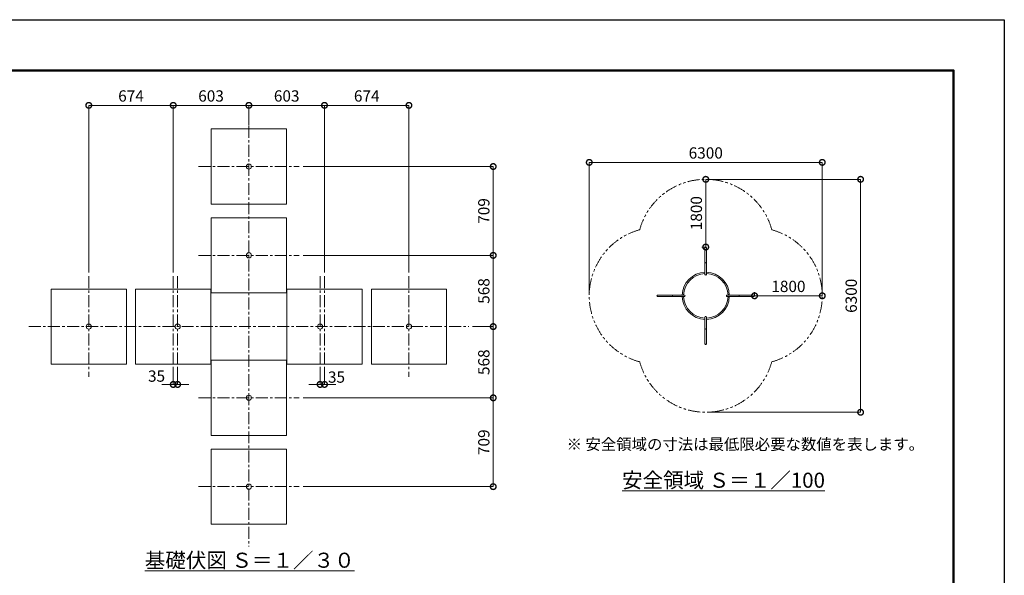
# Model space of a CAD drawing. Extents: x -29 to 12642, y 34 to 8944.
# Drawn here: x 4717 to 12571, y 4511 to 8944 of the extents above; entities that cross this region are included whole.
import ezdxf

# ---------------------------------------------------------------- set-up
doc = ezdxf.new("R2010")
doc.units = 0
doc.header["$MEASUREMENT"] = 0
doc.header["$PDMODE"] = 1
doc.linetypes.add('CENTER', pattern=[50.8, 31.75, -6.35, 6.35, -6.35])
doc.linetypes.add('PHANTOM', pattern=[63.5, 31.75, -6.35, 6.35, -6.35, 6.35, -6.35])
doc.layers.get('0').update_dxf_attribs({"linetype": 'CONTINUOUS'})
doc.layers.get('DefPoints').update_dxf_attribs({"linetype": 'CONTINUOUS'})
for name, color, linetype, lineweight in [('FRAM3', 1, 'CONTINUOUS', 50), ('基準線', 6, 'CENTER', 18), ('外形線', 7, 'CONTINUOUS', 18), ('寸法線', 3, 'CONTINUOUS', 18), ('想像線', 11, 'PHANTOM', 13), ('文字', 4, 'CONTINUOUS', 18), ('細線', 8, 'CONTINUOUS', 5)]:
    doc.layers.add(name, color=color, linetype=linetype, lineweight=lineweight)
doc.styles.get("Standard").update_dxf_attribs({"font": 'TXT.SHX', "bigfont": 'bigfont.shx'})
doc.dimstyles.new('100-30ベース', dxfattribs={"dimscale": 30, "dimtxt": 3, "dimasz": 3, "dimexe": 0, "dimexo": 1, "dimgap": 1, "dimtad": 3, "dimdec": 1, "dimlfac": 3.333333, "dimdsep": 46, "dimtxsty": 'STANDARD', "dimblk": 'DOTSMALL', "dimcen": 0, "dimclrd": 256, "dimclre": 256, "dimclrt": 7, "dimadec": 3, "dimazin": 2, "dimtfac": 1, "dimtdec": 1, "dimtix": 1, "dimtmove": 2, "dimatfit": 2, "dimldrblk": 'OPEN', "dimfxl": 1, "dimtolj": 1, "dimlwd": -1, "dimlwe": -1, "dimarcsym": 0})
doc.dimstyles.new('30ベース', dxfattribs={"dimscale": 30, "dimtxt": 3, "dimasz": 3, "dimexe": 0, "dimexo": 1, "dimgap": 1, "dimtad": 3, "dimdec": 0, "dimdsep": 46, "dimtxsty": 'STANDARD', "dimblk": 'DOTSMALL', "dimcen": 0, "dimclrd": 256, "dimclre": 256, "dimclrt": 7, "dimadec": 3, "dimazin": 2, "dimtfac": 1, "dimtdec": 0, "dimtix": 1, "dimtmove": 2, "dimatfit": 2, "dimldrblk": 'OPEN', "dimfxl": 1, "dimtolj": 1, "dimlwd": -1, "dimlwe": -1, "dimarcsym": 0})

# ---------------------------------------------------------------- blocks, each defined once
blk = doc.blocks.new('_DotSmall')
at = {"layer": 'FRAM3', "color": 0, "const_width": 0.5}
blk.add_lwpolyline([(-0.0625, 0, 1), (0.0625, 0, 1)], format="xyb", close=True, dxfattribs=at)
blk = doc.blocks.new('*D30')
at = {"layer": 'DefPoints', "color": 0}
for p in [(5941.6, 8260.5), (5267.8, 6897.3), (5941.6, 6897.3)]:
    blk.add_point(p, dxfattribs=at)
at = {"layer": '寸法線'}
for p, q in [((5267.8, 6927.3), (5267.8, 8260.5)), ((5267.8, 8260.5), (5941.6, 8260.5)), ((5941.6, 6927.3), (5941.6, 8260.5))]:
    blk.add_line(p, q, dxfattribs=at)
at = {"layer": '寸法線', "xscale": 90, "yscale": 90, "zscale": 90, "rotation": 180}
blk.add_blockref('_DotSmall', (5267.8, 8260.5), dxfattribs=at)
at = {"layer": '寸法線', "xscale": 90, "yscale": 90, "zscale": 90}
blk.add_blockref('_DotSmall', (5941.6, 8260.5), dxfattribs=at)
at = {"layer": '寸法線', "color": 7, "insert": (5604.7, 8335.5), "char_height": 90, "attachment_point": 5}
blk.add_mtext('\\A1;674', dxfattribs=at)
blk = doc.blocks.new('_OPEN')
at = {"color": 0, "linetype": 'ByBlock'}
for p, q in [((-1, 0.167), (0, 0)), ((0, 0), (-1, -0.167)), ((0, 0), (-1, 0))]:
    blk.add_line(p, q, dxfattribs=at)
blk = doc.blocks.new('*D31')
at = {"layer": 'DefPoints', "color": 0}
for p in [(6544.9, 8260.5), (6544.9, 8072.3), (5941.6, 6897.3)]:
    blk.add_point(p, dxfattribs=at)
at = {"layer": '寸法線'}
for p, q in [((5941.6, 6927.3), (5941.6, 8260.5)), ((5941.6, 8260.5), (6544.9, 8260.5)), ((6544.9, 8102.3), (6544.9, 8260.5))]:
    blk.add_line(p, q, dxfattribs=at)
at = {"layer": '寸法線', "xscale": 90, "yscale": 90, "zscale": 90, "rotation": 180}
blk.add_blockref('_DotSmall', (5941.6, 8260.5), dxfattribs=at)
at = {"layer": '寸法線', "xscale": 90, "yscale": 90, "zscale": 90}
blk.add_blockref('_DotSmall', (6544.9, 8260.5), dxfattribs=at)
at = {"layer": '寸法線', "color": 7, "insert": (6243.3, 8335.5), "char_height": 90, "attachment_point": 5}
blk.add_mtext('\\A1;603', dxfattribs=at)
blk = doc.blocks.new('*D32')
at = {"layer": 'DefPoints', "color": 0}
for p in [(7148.2, 8260.5), (6544.9, 8072.3), (7148.2, 6897.3)]:
    blk.add_point(p, dxfattribs=at)
at = {"layer": '寸法線'}
for p, q in [((6544.9, 8102.3), (6544.9, 8260.5)), ((6544.9, 8260.5), (7148.2, 8260.5)), ((7148.2, 6927.3), (7148.2, 8260.5))]:
    blk.add_line(p, q, dxfattribs=at)
at = {"layer": '寸法線', "xscale": 90, "yscale": 90, "zscale": 90, "rotation": 180}
blk.add_blockref('_DotSmall', (6544.9, 8260.5), dxfattribs=at)
at = {"layer": '寸法線', "xscale": 90, "yscale": 90, "zscale": 90}
blk.add_blockref('_DotSmall', (7148.2, 8260.5), dxfattribs=at)
at = {"layer": '寸法線', "color": 7, "insert": (6846.6, 8335.5), "char_height": 90, "attachment_point": 5}
blk.add_mtext('\\A1;603', dxfattribs=at)
blk = doc.blocks.new('*D33')
at = {"layer": 'DefPoints', "color": 0}
for p in [(7822, 8260.5), (7148.2, 6897.3), (7822, 6897.3)]:
    blk.add_point(p, dxfattribs=at)
at = {"layer": '寸法線'}
for p, q in [((7148.2, 6927.3), (7148.2, 8260.5)), ((7148.2, 8260.5), (7822, 8260.5)), ((7822, 6927.3), (7822, 8260.5))]:
    blk.add_line(p, q, dxfattribs=at)
at = {"layer": '寸法線', "xscale": 90, "yscale": 90, "zscale": 90, "rotation": 180}
blk.add_blockref('_DotSmall', (7148.2, 8260.5), dxfattribs=at)
at = {"layer": '寸法線', "xscale": 90, "yscale": 90, "zscale": 90}
blk.add_blockref('_DotSmall', (7822, 8260.5), dxfattribs=at)
at = {"layer": '寸法線', "color": 7, "insert": (7485.1, 8335.5), "char_height": 90, "attachment_point": 5}
blk.add_mtext('\\A1;674', dxfattribs=at)
blk = doc.blocks.new('*D34')
at = {"layer": 'DefPoints', "color": 0}
for p in [(6947, 7772.3), (6947, 7063.5), (8494.2, 7063.5)]:
    blk.add_point(p, dxfattribs=at)
at = {"layer": '寸法線'}
for p, q in [((6977, 7772.3), (8494.2, 7772.3)), ((8494.2, 7772.3), (8494.2, 7063.5)), ((6977, 7063.5), (8494.2, 7063.5))]:
    blk.add_line(p, q, dxfattribs=at)
at = {"layer": '寸法線', "xscale": 90, "yscale": 90, "zscale": 90}
for p, rotation in [((8494.2, 7772.3), 90), ((8494.2, 7063.5), 270)]:
    blk.add_blockref('_DotSmall', p, dxfattribs=dict(at, rotation=rotation))
at = {"layer": '寸法線', "color": 7, "insert": (8419.2, 7417.9), "char_height": 90, "attachment_point": 5, "rotation": 90}
blk.add_mtext('\\A1;709', dxfattribs=at)
blk = doc.blocks.new('*D35')
at = {"layer": 'DefPoints', "color": 0}
for p in [(6947, 7063.5), (8300, 6495.1), (8494.2, 6495.1)]:
    blk.add_point(p, dxfattribs=at)
at = {"layer": '寸法線'}
for p, q in [((6977, 7063.5), (8494.2, 7063.5)), ((8494.2, 7063.5), (8494.2, 6495.1)), ((8330, 6495.1), (8494.2, 6495.1))]:
    blk.add_line(p, q, dxfattribs=at)
at = {"layer": '寸法線', "xscale": 90, "yscale": 90, "zscale": 90}
for p, rotation in [((8494.2, 7063.5), 90), ((8494.2, 6495.1), 270)]:
    blk.add_blockref('_DotSmall', p, dxfattribs=dict(at, rotation=rotation))
at = {"layer": '寸法線', "color": 7, "insert": (8419.2, 6779.3), "char_height": 90, "attachment_point": 5, "rotation": 90}
blk.add_mtext('\\A1;568', dxfattribs=at)
blk = doc.blocks.new('*D36')
at = {"layer": 'DefPoints', "color": 0}
for p in [(8300, 6495.1), (6947, 5926.8), (8494.2, 5926.8)]:
    blk.add_point(p, dxfattribs=at)
at = {"layer": '寸法線'}
for p, q in [((8330, 6495.1), (8494.2, 6495.1)), ((8494.2, 6495.1), (8494.2, 5926.8)), ((6977, 5926.8), (8494.2, 5926.8))]:
    blk.add_line(p, q, dxfattribs=at)
at = {"layer": '寸法線', "xscale": 90, "yscale": 90, "zscale": 90}
for p, rotation in [((8494.2, 6495.1), 90), ((8494.2, 5926.8), 270)]:
    blk.add_blockref('_DotSmall', p, dxfattribs=dict(at, rotation=rotation))
at = {"layer": '寸法線', "color": 7, "insert": (8419.2, 6211), "char_height": 90, "attachment_point": 5, "rotation": 90}
blk.add_mtext('\\A1;568', dxfattribs=at)
blk = doc.blocks.new('*D37')
at = {"layer": 'DefPoints', "color": 0}
for p in [(6947, 5926.8), (6947, 5218), (8494.2, 5218)]:
    blk.add_point(p, dxfattribs=at)
at = {"layer": '寸法線'}
for p, q in [((6977, 5926.8), (8494.2, 5926.8)), ((8494.2, 5926.8), (8494.2, 5218)), ((6977, 5218), (8494.2, 5218))]:
    blk.add_line(p, q, dxfattribs=at)
at = {"layer": '寸法線', "xscale": 90, "yscale": 90, "zscale": 90}
for p, rotation in [((8494.2, 5926.8), 90), ((8494.2, 5218), 270)]:
    blk.add_blockref('_DotSmall', p, dxfattribs=dict(at, rotation=rotation))
at = {"layer": '寸法線', "color": 7, "insert": (8419.2, 5572.4), "char_height": 90, "attachment_point": 5, "rotation": 90}
blk.add_mtext('\\A1;709', dxfattribs=at)
blk = doc.blocks.new('*D38')
at = {"layer": 'DefPoints', "color": 0}
for p in [(5941.6, 6195.1), (5976.6, 6195.1), (5976.6, 6033.6)]:
    blk.add_point(p, dxfattribs=at)
at = {"layer": '寸法線'}
for p, q in [((5941.6, 6165.1), (5941.6, 6033.6)), ((5976.6, 6165.1), (5976.6, 6033.6)), ((5941.6, 6033.6), (5851.6, 6033.6)), ((5941.6, 6033.6), (5976.6, 6033.6)), ((5976.6, 6033.6), (6066.6, 6033.6))]:
    blk.add_line(p, q, dxfattribs=at)
at = {"layer": '寸法線', "xscale": 90, "yscale": 90, "zscale": 90}
blk.add_blockref('_DotSmall', (5941.6, 6033.6), dxfattribs=at)
at = {"layer": '寸法線', "xscale": 90, "yscale": 90, "zscale": 90, "rotation": 180}
blk.add_blockref('_DotSmall', (5976.6, 6033.6), dxfattribs=at)
at = {"layer": '寸法線', "color": 7, "insert": (5808.4, 6100.2), "char_height": 90, "attachment_point": 5}
blk.add_mtext('\\A1;35', dxfattribs=at)
blk = doc.blocks.new('*D39')
at = {"layer": 'DefPoints', "color": 0}
for p in [(7113.2, 6195.1), (7148.2, 6195.1), (7148.2, 6033.6)]:
    blk.add_point(p, dxfattribs=at)
at = {"layer": '寸法線'}
for p, q in [((7113.2, 6165.1), (7113.2, 6033.6)), ((7148.2, 6165.1), (7148.2, 6033.6)), ((7113.2, 6033.6), (7023.2, 6033.6)), ((7113.2, 6033.6), (7148.2, 6033.6)), ((7148.2, 6033.6), (7238.2, 6033.6))]:
    blk.add_line(p, q, dxfattribs=at)
at = {"layer": '寸法線', "xscale": 90, "yscale": 90, "zscale": 90}
blk.add_blockref('_DotSmall', (7113.2, 6033.6), dxfattribs=at)
at = {"layer": '寸法線', "xscale": 90, "yscale": 90, "zscale": 90, "rotation": 180}
blk.add_blockref('_DotSmall', (7148.2, 6033.6), dxfattribs=at)
at = {"layer": '寸法線', "color": 7, "insert": (7244, 6092.3), "char_height": 90, "attachment_point": 5}
blk.add_mtext('\\A1;35', dxfattribs=at)
blk = doc.blocks.new('*D40')
at = {"layer": 'DefPoints', "color": 0}
for p in [(11119, 7805.6), (9260.3, 6740.9), (11119, 6740.9)]:
    blk.add_point(p, dxfattribs=at)
at = {"layer": '寸法線'}
for p, q in [((9260.3, 6770.9), (9260.3, 7805.6)), ((9260.3, 7805.6), (11119, 7805.6)), ((11119, 6770.9), (11119, 7805.6))]:
    blk.add_line(p, q, dxfattribs=at)
at = {"layer": '寸法線', "xscale": 90, "yscale": 90, "zscale": 90, "rotation": 180}
blk.add_blockref('_DotSmall', (9260.3, 7805.6), dxfattribs=at)
at = {"layer": '寸法線', "xscale": 90, "yscale": 90, "zscale": 90}
blk.add_blockref('_DotSmall', (11119, 7805.6), dxfattribs=at)
at = {"layer": '寸法線', "color": 7, "insert": (10189.7, 7880.6), "char_height": 90, "attachment_point": 5}
blk.add_mtext('\\A1;6300', dxfattribs=at)
blk = doc.blocks.new('*D41')
at = {"layer": 'DefPoints', "color": 0}
for p in [(10189.6, 7670.2), (10189.7, 5811.5), (11425, 5811.5)]:
    blk.add_point(p, dxfattribs=at)
at = {"layer": '寸法線'}
for p, q in [((10219.6, 7670.2), (11425, 7670.2)), ((11425, 7670.2), (11425, 5811.5)), ((10219.7, 5811.5), (11425, 5811.5))]:
    blk.add_line(p, q, dxfattribs=at)
at = {"layer": '寸法線', "xscale": 90, "yscale": 90, "zscale": 90}
for p, rotation in [((11425, 7670.2), 90), ((11425, 5811.5), 270)]:
    blk.add_blockref('_DotSmall', p, dxfattribs=dict(at, rotation=rotation))
at = {"layer": '寸法線', "color": 7, "insert": (11350, 6740.9), "char_height": 90, "attachment_point": 5, "rotation": 90}
blk.add_mtext('\\A1;6300', dxfattribs=at)
blk = doc.blocks.new('*D42')
at = {"layer": 'DefPoints', "color": 0}
for p in [(10189.6, 7670.2), (10189.6, 7670.2), (10189.7, 7130.2)]:
    blk.add_point(p, dxfattribs=at)
at = {"layer": '寸法線'}
for p, q in [((10219.6, 7670.2), (10189.6, 7670.2)), ((10189.6, 7130.2), (10189.6, 7670.2)), ((10159.7, 7130.2), (10189.6, 7130.2))]:
    blk.add_line(p, q, dxfattribs=at)
at = {"layer": '寸法線', "xscale": 90, "yscale": 90, "zscale": 90}
for p, rotation in [((10189.6, 7670.2), 90), ((10189.6, 7130.2), 270)]:
    blk.add_blockref('_DotSmall', p, dxfattribs=dict(at, rotation=rotation))
at = {"layer": '寸法線', "color": 7, "insert": (10114.6, 7400.2), "char_height": 90, "attachment_point": 5, "rotation": 90}
blk.add_mtext('\\A1;1800', dxfattribs=at)
blk = doc.blocks.new('*D43')
at = {"layer": 'DefPoints', "color": 0}
for p in [(10579, 6740.9), (11119, 6740.9), (11119, 6740.9)]:
    blk.add_point(p, dxfattribs=at)
at = {"layer": '寸法線'}
for p, q in [((10579, 6770.9), (10579, 6740.9)), ((11119, 6770.9), (11119, 6740.9)), ((10579, 6740.9), (11119, 6740.9))]:
    blk.add_line(p, q, dxfattribs=at)
at = {"layer": '寸法線', "xscale": 90, "yscale": 90, "zscale": 90, "rotation": 180}
blk.add_blockref('_DotSmall', (10579, 6740.9), dxfattribs=at)
at = {"layer": '寸法線', "xscale": 90, "yscale": 90, "zscale": 90}
blk.add_blockref('_DotSmall', (11119, 6740.9), dxfattribs=at)
at = {"layer": '寸法線', "color": 7, "insert": (10849, 6815.9), "char_height": 90, "attachment_point": 5}
blk.add_mtext('\\A1;1800', dxfattribs=at)

msp = doc.modelspace()

# ---------------------------------------------------------------- linework, layer by layer
at = {"layer": 'DefPoints'}
msp.add_lwpolyline([(-28.689, 8944.108), (12571.311, 8944.108), (12571.311, 34.108), (-28.689, 34.108)], close=True, dxfattribs=at)
at = {"layer": 'FRAM3', "color": 1, "linetype": 'Continuous'}
msp.add_lwpolyline([(841.311, 439.108), (841.311, 8539.108), (12166.311, 8539.108), (12166.311, 439.108)], close=True, dxfattribs=at)
at = {"layer": '基準線', "ltscale": 3}
for p, q in [((6544.918, 8250.194), (6544.918, 4740.078)), ((6142.799, 7772.255), (6947.037, 7772.255)), ((6142.799, 7063.461), (6947.037, 7063.461)), ((5267.799, 6897.255), (5267.799, 6093.017)), ((5941.593, 6897.255), (5941.593, 6093.017)), ((5976.593, 6897.255), (5976.593, 6093.017)), ((7113.243, 6897.255), (7113.243, 6093.017)), ((7148.243, 6897.255), (7148.243, 6093.017)), ((7822.037, 6897.255), (7822.037, 6093.017)), ((4789.86, 6495.136), (8299.976, 6495.136)), ((6142.799, 5926.811), (6947.037, 5926.811)), ((6142.799, 5218.017), (6947.037, 5218.017))]:
    msp.add_line(p, q, dxfattribs=at)
at = {"layer": '外形線'}
for p, q in [((10183.463, 7124.008), (10183.463, 7122.942)), ((10183.463, 7000.22), (10183.463, 7122.942)), ((10195.846, 7122.942), (10195.846, 7124.008)), ((10195.846, 7000.22), (10195.846, 7122.942)), ((10183.463, 7000.22), (10183.463, 6911.37)), ((10195.846, 6911.37), (10195.846, 7000.22)), ((9807.584, 6747.064), (9806.519, 6747.064)), ((9806.519, 6734.681), (9807.584, 6734.681)), ((9930.307, 6747.064), (9807.584, 6747.064)), ((9930.307, 6734.681), (9807.584, 6734.681)), ((10019.157, 6747.064), (9930.307, 6747.064)), ((9930.307, 6734.681), (10019.157, 6734.681)), ((10449.002, 6747.064), (10360.152, 6747.064)), ((10360.152, 6734.681), (10449.002, 6734.681)), ((10449.002, 6747.064), (10571.724, 6747.064)), ((10449.002, 6734.681), (10571.724, 6734.681)), ((10572.79, 6747.064), (10571.724, 6747.064)), ((10571.724, 6734.681), (10572.79, 6734.681)), ((10183.463, 6570.375), (10183.463, 6481.525)), ((10195.846, 6481.525), (10195.846, 6570.375)), ((10183.463, 6481.525), (10183.463, 6358.803)), ((10195.846, 6481.525), (10195.846, 6358.803)), ((10183.463, 6358.803), (10183.463, 6357.737)), ((10195.846, 6357.737), (10195.846, 6358.803))]:
    msp.add_line(p, q, dxfattribs=at)
for centre, radius in [((6544.918, 7772.255), 20.637), ((6544.918, 7063.461), 20.637), ((5267.799, 6495.136), 20.638), ((5976.593, 6495.136), 20.638), ((7113.243, 6495.136), 20.638), ((7822.037, 6495.136), 20.638), ((6544.918, 5926.811), 20.637), ((6544.918, 5218.017), 20.637)]:
    msp.add_circle(centre, radius, dxfattribs=at)
for centre, radius, start, end in [((10189.654, 7124.008), 6.191, 0, 180), ((10189.654, 6740.872), 177.641, 91.9973083, 178.0026917), ((10189.654, 6740.872), 177.641, 1.9973083, 88.0026917), ((9806.519, 6740.872), 6.191, 90, 270), ((10189.654, 6740.872), 177.641, 181.9973083, 268.0026917), ((10189.654, 6740.872), 177.641, 271.9973083, 358.0026917), ((10572.79, 6740.872), 6.191, 270, 90), ((10189.654, 6357.737), 6.191, 180, 0)]:
    msp.add_arc(centre, radius, start, end, dxfattribs=at)
at = {"layer": '外形線', "extrusion": (0, 0, -1)}
for centre, radius, start, end in [((-10189.654, 6740.872), 188.119, 1.8860245, 88.1139755), ((-10189.654, 6740.872), 188.119, 91.8860245, 178.1139755), ((-10189.654, 6911.37), 6.191, 180, 0), ((-10189.654, 6740.872), 188.119, 271.8860245, 358.1139755), ((-10019.157, 6740.872), 6.191, 90, 270), ((-10189.654, 6740.872), 188.119, 181.8860245, 268.1139755), ((-10360.152, 6740.872), 6.191, 270, 90), ((-10189.654, 6570.375), 6.191, 0, 180)]:
    msp.add_arc(centre, radius, start, end, dxfattribs=at)
at = {"layer": '外形線'}
for centre, major_axis in [((10189.654, 7122.942), (6.191, 0)), ((10189.654, 7000.22), (6.191, 0)), ((9807.584, 6740.872), (0, 6.191)), ((9930.307, 6740.872), (0, 6.191)), ((10449.002, 6740.872), (0, -6.191)), ((10571.724, 6740.872), (0, -6.191)), ((10189.654, 6481.525), (-6.191, 0)), ((10189.654, 6358.803), (-6.191, 0))]:
    msp.add_ellipse(centre, major_axis=major_axis, ratio=0.97629601, start_param=0, end_param=3.14159265, dxfattribs=at)
at = {"layer": '想像線', "ltscale": 3}
for centre, start, end in [((10189.598, 7124.008), 15.2652576, 164.73836), ((9806.519, 6740.872), 105.270078, 254.7365508), ((10572.79, 6740.872), 285.2634492, 74.7431791), ((10189.654, 6357.737), 195.2634492, 344.7365508)]:
    msp.add_arc(centre, 546.191, start, end, dxfattribs=at)
at = {"layer": '細線'}
for points in [[(6244.918, 7472.255), (6844.918, 7472.255), (6844.918, 8072.255), (6244.918, 8072.255)], [(6244.918, 6763.461), (6844.918, 6763.461), (6844.918, 7363.461), (6244.918, 7363.461)], [(4967.799, 6195.136), (5567.799, 6195.136), (5567.799, 6795.136), (4967.799, 6795.136)], [(5641.593, 6195.136), (6241.593, 6195.136), (6241.593, 6795.136), (5641.593, 6795.136)], [(6848.243, 6195.136), (7448.243, 6195.136), (7448.243, 6795.136), (6848.243, 6795.136)], [(7522.037, 6195.136), (8122.037, 6195.136), (8122.037, 6795.136), (7522.037, 6795.136)], [(6244.918, 5626.811), (6844.918, 5626.811), (6844.918, 6226.811), (6244.918, 6226.811)], [(6244.918, 4918.017), (6844.918, 4918.017), (6844.918, 5518.017), (6244.918, 5518.017)]]:
    msp.add_lwpolyline(points, close=True, dxfattribs=at)

# ---------------------------------------------------------------- texts
at = {"layer": '文字'}
for s, insert, char_height, attachment_point in [('※ 安全領域の寸法は最低限必要な数値を表します。', (9079.664, 5483.046), 90, 7), ('{\\L安全領域 Ｓ＝１／100}', (10331.373, 5269.388), 120, 5), ('{\\L基礎伏図 Ｓ＝１／３０}', (6551.739, 4630.856), 120, 5)]:
    msp.add_mtext(s, dxfattribs=dict(at, insert=insert, char_height=char_height, attachment_point=attachment_point))

# ---------------------------------------------------------------- dimensions: what is measured, and where the dimension line sits
at = {"layer": '寸法線'}
for base, p1, p2, dimstyle, picture, middle in [((5941.593, 8260.462), (5267.799, 6897.255), (5941.593, 6897.255), '30ベース', '*D30', (5604.696, 8335.462)), ((6544.918, 8260.462), (5941.593, 6897.255), (6544.918, 8072.255), '30ベース', '*D31', (6243.256, 8335.462)), ((7148.243, 8260.462), (6544.918, 8072.255), (7148.243, 6897.255), '30ベース', '*D32', (6846.581, 8335.462)), ((7822.037, 8260.462), (7148.243, 6897.255), (7822.037, 6897.255), '30ベース', '*D33', (7485.14, 8335.462)), ((11118.981, 6740.904), (10578.981, 6740.872), (11118.981, 6740.904), '100-30ベース', '*D43', (10848.981, 6815.904))]:
    dim = msp.add_linear_dim(base=base, p1=p1, p2=p2, dimstyle=dimstyle, dxfattribs=at)
    dim.commit()
    dim.dimension.update_dxf_attribs({"geometry": picture, "text_midpoint": middle})
dim = msp.add_linear_dim(base=(11118.981, 7805.6), p1=(9260.328, 6740.872), p2=(11118.981, 6740.904), text='6300', dimstyle='100-30ベース', dxfattribs=at)
dim.commit()
dim.dimension.update_dxf_attribs({"geometry": '*D40', "text_midpoint": (10189.654, 7880.6)})
for base, p1, p2, dimstyle, picture, middle in [((8494.214, 7063.461), (6947.037, 7772.255), (6947.037, 7063.461), '30ベース', '*D34', (8419.214, 7417.858)), ((10189.581, 7670.199), (10189.654, 7130.199), (10189.581, 7670.199), '100-30ベース', '*D42', (10114.581, 7400.199)), ((8494.214, 6495.136), (6947.037, 7063.461), (8299.976, 6495.136), '30ベース', '*D35', (8419.214, 6779.299)), ((8494.214, 5926.811), (8299.976, 6495.136), (6947.037, 5926.811), '30ベース', '*D36', (8419.214, 6210.974)), ((8494.214, 5218.017), (6947.037, 5926.811), (6947.037, 5218.017), '30ベース', '*D37', (8419.214, 5572.414))]:
    dim = msp.add_linear_dim(base=base, p1=p1, p2=p2, angle=90, dimstyle=dimstyle, dxfattribs=at)
    dim.commit()
    dim.dimension.update_dxf_attribs({"geometry": picture, "text_midpoint": middle})
dim = msp.add_linear_dim(base=(11424.96, 5811.546), p1=(10189.598, 7670.199), p2=(10189.654, 5811.546), angle=90, text='6300', dimstyle='100-30ベース', dxfattribs=at)
dim.commit()
dim.dimension.update_dxf_attribs({"geometry": '*D41', "text_midpoint": (11349.96, 6740.872)})
for base, p1, p2, picture, middle in [((5976.593, 6033.648), (5941.593, 6195.136), (5976.593, 6195.136), '*D38', (5808.396, 6100.235)), ((7148.243, 6033.648), (7113.243, 6195.136), (7148.243, 6195.136), '*D39', (7243.987, 6092.254))]:
    dim = msp.add_linear_dim(base=base, p1=p1, p2=p2, dimstyle='30ベース', dxfattribs=at)
    dim.commit()
    dim.dimension.update_dxf_attribs({"geometry": picture, "text_midpoint": middle, "dimtype": 160})

doc.saveas('drawing.dxf')
